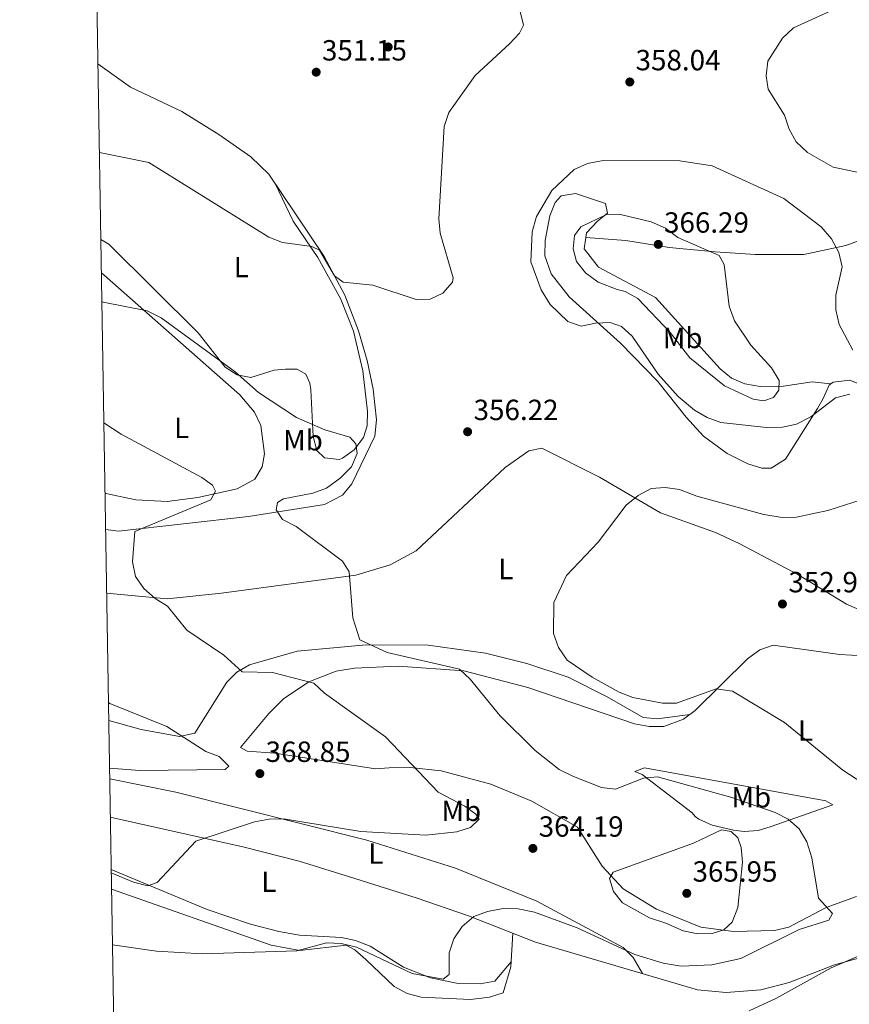
# Model space of a CAD drawing. Units: metres. Extents: x 615146 to 622102, y 4673859 to 4678601.
# Drawn here: x 615146 to 615431, y 4676522 to 4676860 of the extents above; entities that cross this region are included whole.
import ezdxf
from ezdxf.enums import TextEntityAlignment as Align

# ---------------------------------------------------------------- set-up
doc = ezdxf.new("R2010")
doc.units = ezdxf.units.M
doc.header["$MEASUREMENT"] = 0
for name, color, linetype, lineweight in [('Nivel 17', 7, 'Continuous', 0), ('Nivel 36', 7, 'Continuous', 0), ('Nivel 37', 7, 'Continuous', 0), ('Nivel 41', 7, 'Continuous', 0), ('Nivel 5', 7, 'Continuous', 0), ('Nivel 61', 7, 'Continuous', 0), ('Nivel 7', 7, 'Continuous', 0)]:
    doc.layers.add(name, color=color, linetype=linetype, lineweight=lineweight)
doc.styles.add('Style-Arial', font='txt')
doc.styles.add('Style-Arial Narrow', font='txt')

# ---------------------------------------------------------------- blocks, each defined once
blk = doc.blocks.new('5PATER')
at = {"layer": 'Nivel 7', "linetype": 'Continuous', "lineweight": 0}
h = blk.add_hatch(color=51, dxfattribs=at)
edge = h.paths.add_edge_path()
edge.add_ellipse((-0.001504886895418167, -0.003965385258197784), major_axis=(-1.095731442372465, -1.110710699892244), ratio=0.9994222409660318, start_angle=0, end_angle=360)
blk = doc.blocks.new('5PERFI')
at = {"layer": 'Nivel 17', "linetype": 'Continuous', "lineweight": 0}
h = blk.add_hatch(color=7, dxfattribs=at)
edge = h.paths.add_edge_path()
edge.add_arc((0.0005597658455371857, -0.004389390349388123), 1.559999999766158, 315.0000000018422, 675.0000000018422)

msp = doc.modelspace()

# ---------------------------------------------------------------- linework, layer by layer
at = {"layer": 'Nivel 36', "color": 92, "linetype": 'Continuous', "lineweight": 0}
for points in [[(615172.8900000006, 4676845.059999999, 352.89), (615184.1000000015, 4676837.010000002, 353.43), (615201.629999999, 4676828.649999999, 353.43), (615214.3599999994, 4676820.760000002, 353.6), (615225.379999999, 4676813.140000001, 353.74), (615231.5300000012, 4676807.140000001, 353.84), (615250.6000000015, 4676778.879999999, 353.84), (615257.620000001, 4676765.670000002, 354.88), (615262.3399999999, 4676753.370000001, 355.46), (615265.25, 4676743.239999998, 355.79), (615267.3999999985, 4676733.420000002, 356.07), (615268.4600000009, 4676722.859999999, 357.08), (615267.9800000004, 4676717.190000001, 357.49), (615260.0399999991, 4676700.879999999, 358.3), (615256.8900000006, 4676697, 358.58), (615250.6700000018, 4676693.789999999, 359.06), (615224.5899999999, 4676689.620000001, 360.73), (615179.9299999997, 4676684.609999999, 366.45), (615175.5100000016, 4676685.190000001, 366.82)], [(615581.5700000003, 4676815.449999999, 345.57), (615563.2399999984, 4676818.039999999, 346.65), (615551.5100000016, 4676816.940000001, 346.83), (615545.4699999988, 4676815.149999999, 347.19), (615536.4299999997, 4676810.850000001, 347.84), (615511.5199999996, 4676796.010000002, 350.07), (615501.5300000012, 4676791.239999998, 351.25), (615487.3000000007, 4676789.010000002, 353.28), (615472.3299999982, 4676788.010000002, 353.8), (615460.5300000012, 4676789.190000001, 355.71), (615455.6600000001, 4676790.780000001, 356.05), (615452.4499999993, 4676791.129999999, 356.32), (615429.620000001, 4676782.73, 358.55), (615415.2100000009, 4676779.629999999, 361.45), (615398.5399999991, 4676779.550000001, 364.14), (615384.75, 4676780.5, 365.57), (615368.9699999988, 4676781.969999999, 366.25), (615354.1499999985, 4676784.350000001, 365.94), (615340.3900000006, 4676785.449999999, 366.53)], [(615233.6700000018, 4676803.98, 353.84), (615239.9600000009, 4676791.030000001, 354.91), (615248.3900000006, 4676778.57, 355), (615256.2100000009, 4676764.25, 355.9), (615260.629999999, 4676753.25, 356.5), (615263.7800000012, 4676739.670000002, 357.08), (615265.4100000001, 4676725.66, 358.3), (615265.3099999987, 4676720.75, 358.97), (615264.0599999987, 4676716.75, 359.52), (615260.8500000015, 4676712.489999998, 360), (615256.7899999991, 4676709.66, 360.42), (615255.6400000006, 4676709.170000002, 360.53), (615250.6499999985, 4676709.830000002, 360.97), (615247.9800000004, 4676712.32, 360.93), (615246.7300000004, 4676717.16, 360.34), (615245.9600000009, 4676733.129999999, 358.78), (615245.6700000018, 4676735.469999999, 358.7), (615244.2899999991, 4676738.530000001, 358.3), (615241.2800000012, 4676740.199999999, 358.1), (615237.2199999988, 4676740.25, 358.3), (615233.3599999994, 4676739.899999999, 358.7), (615225.4200000018, 4676737.379999999, 359.31), (615220.6799999997, 4676738.280000001, 359.42), (615216.5500000007, 4676740.949999999, 359.31), (615207.3099999987, 4676752.73, 358.3), (615176.5899999999, 4676783.09, 357.28), (615173.879999999, 4676784.780000001, 357.28)], [(615424.5100000016, 4676735.190000001, 360.77), (615423.8599999994, 4676734.719999999, 360.74), (615421.7800000012, 4676730.18, 360.22), (615419.8900000006, 4676726.670000002, 359.12), (615408.8900000006, 4676709.379999999, 357.09), (615403.9800000004, 4676706.210000001, 356.48), (615400.7399999984, 4676706.25, 356.48), (615396.0199999996, 4676707.789999999, 356.85), (615388.8500000015, 4676711.289999999, 357.49), (615380.7699999996, 4676717.25, 357.6), (615374.7899999991, 4676723.780000001, 358.11), (615365.0599999987, 4676735.960000001, 359.93), (615352.2699999996, 4676749.129999999, 359.72), (615334.6799999997, 4676765.100000001, 361.3), (615328.4200000018, 4676772.899999999, 361.15), (615326.3099999987, 4676779.16, 361.18), (615326.4100000001, 4676784.370000001, 361.14), (615327.9499999993, 4676792.870000001, 360.74), (615329.8299999982, 4676797.440000001, 360.48), (615331.8999999985, 4676799.710000001, 360.33), (615336.870000001, 4676800.539999999, 360.32), (615347.0700000003, 4676797.059999999, 362.97), (615347.8399999999, 4676793.800000001, 365.4), (615344.3500000015, 4676791.010000002, 366.42), (615340.6400000006, 4676787.010000002, 366.42), (615340.3900000006, 4676785.449999999, 366.53)], [(615340.3900000006, 4676785.449999999, 366.53), (615339.75, 4676781.550000001, 366.82), (615344.7300000004, 4676775.190000001, 366.82), (615364.2300000004, 4676764.809999999, 365.63), (615386.4200000018, 4676740.330000002, 365.4), (615390.3299999982, 4676737.18, 365.68), (615395, 4676735.199999999, 365.83), (615400.2199999988, 4676734.289999999, 365.29), (615408.2399999984, 4676734.34, 364.18), (615418.0500000007, 4676735.870000001, 362.81), (615424.5100000016, 4676735.190000001, 360.77)], [(615174.0700000003, 4676773.239999998, 358.76), (615221.6099999994, 4676731.420000002, 361.2), (615226.6499999985, 4676725.449999999, 361.56), (615228.8099999987, 4676720.850000001, 361.83), (615230.0399999991, 4676711.109999999, 362.65), (615229.2199999988, 4676706.75, 363.18), (615226.7399999984, 4676702.43, 363.97), (615220.629999999, 4676699.190000001, 364.53), (615207.129999999, 4676696.149999999, 365.46), (615196.6099999994, 4676694.850000001, 366.43), (615185.870000001, 4676695.399999999, 367.44), (615176.120000001, 4676697.460000001, 367.61), (615175.3099999987, 4676697.739999998, 367.62)], [(615436.4100000001, 4676734.239999998, 360.9), (615431.0399999991, 4676736.420000002, 360.96), (615425.2899999991, 4676735.73, 360.8), (615424.5100000016, 4676735.190000001, 360.77)], [(615175.870000001, 4676663.289999999, 365.27), (615196.6799999997, 4676661.359999999, 364), (615215.3000000007, 4676663.390000001, 361.54), (615261.4499999993, 4676669.52, 358.98), (615273.2300000004, 4676673.109999999, 358.1), (615282.1099999994, 4676677.870000001, 357.99), (615312.6400000006, 4676706.420000002, 356.27), (615320.8000000007, 4676712.149999999, 356.08), (615325.3099999987, 4676713.129999999, 355.66), (615345.0399999991, 4676703.120000001, 355.05), (615365.9600000009, 4676690.859999999, 354.65), (615384.8200000003, 4676684.210000001, 353.99), (615393.0300000012, 4676680.43, 353.64), (615413.1099999994, 4676669.710000001, 352.62), (615429.8000000007, 4676659.530000001, 352.22), (615436.6499999985, 4676656.59, 351.4)], [(615176.5899999999, 4676619.59, 370.78), (615187.7600000016, 4676616.580000002, 370.28), (615200.9100000001, 4676614.16, 370.28), (615206.1900000013, 4676615.300000001, 369.47), (615217.1900000013, 4676632.789999999, 365.61), (615220.6000000015, 4676636.280000001, 364.51), (615224.8900000006, 4676638.77, 363.36), (615241.2199999988, 4676643.390000001, 361.1), (615265, 4676645.629999999, 359.2), (615286.2100000009, 4676645.510000002, 358), (615305.9400000013, 4676642.780000001, 356.72), (615320.0899999999, 4676639.210000001, 355.8), (615334.3200000003, 4676634.489999998, 355.32), (615347.6999999993, 4676627.809999999, 355.79), (615359.9899999984, 4676620.620000001, 355.68), (615364.9800000004, 4676620.260000002, 355.5), (615376.0899999999, 4676621.719999999, 355.5)], [(615268.2100000009, 4676603.030000001, 366.45), (615233.6099999994, 4676608.390000001, 368.07), (615224.0899999999, 4676609.129999999, 368.88), (615221.879999999, 4676610.379999999, 369.08), (615231.5799999982, 4676622.030000001, 365.97), (615236.5799999982, 4676627.039999999, 365.08), (615245.3099999987, 4676632.960000001, 364.22), (615254.620000001, 4676636.530000001, 362.67), (615261, 4676637.609999999, 361.78), (615275.9899999984, 4676638.23, 361.33), (615298.4899999984, 4676636.719999999, 359.14), (615320.4100000001, 4676630.989999998, 357.94), (615357.1000000015, 4676618.449999999, 356.95), (615362.1600000001, 4676617.550000001, 356.73), (615367.1600000001, 4676617.580000002, 356.45), (615373.879999999, 4676620.059999999, 355.81), (615377.9299999997, 4676623.09, 355.24), (615395.8999999985, 4676640.760000002, 353.88), (615400.0599999987, 4676643.91, 353.56), (615404.6799999997, 4676645.5, 353.27), (615427.5500000007, 4676642.34, 352.86), (615447.5399999991, 4676641.109999999, 353.07)], [(615433.2699999996, 4676559.219999999, 358.24), (615422.870000001, 4676555.41, 359.55), (615410, 4676548.699999999, 362.39), (615405.0700000003, 4676547.57, 362.89), (615391.0599999987, 4676547.18, 364.34), (615379.7899999991, 4676548.719999999, 366.04), (615364.5700000003, 4676554.879999999, 366.25), (615353.129999999, 4676561.850000001, 365.18), (615345.9200000018, 4676569.68, 363.76), (615337.5, 4676582.969999999, 362.6), (615321.879999999, 4676591.91, 362.77), (615307.8000000007, 4676597.760000002, 363.07), (615290.7199999988, 4676602.350000001, 364.2), (615280.0500000007, 4676603.460000001, 365.09), (615272.879999999, 4676603.370000001, 365.43), (615268.2100000009, 4676603.030000001, 366.45)], [(615376.8900000006, 4676587.899999999, 363.41), (615359.6900000013, 4676601.09, 359.57), (615357.2199999988, 4676602.170000002, 358.34), (615360.4899999984, 4676603.34, 358.13), (615422.7899999991, 4676592.109999999, 356.51), (615425.1999999993, 4676590.66, 356.92), (615403.5899999999, 4676583.080000002, 362.23), (615399.5199999996, 4676581.899999999, 363.2), (615394.6600000001, 4676581.559999999, 364.37), (615391.0100000016, 4676582.02, 365.23), (615383.7300000004, 4676583.75, 365.03), (615379.1999999993, 4676585.760000002, 364.35), (615377.8900000006, 4676586.670000002, 364.02), (615376.8900000006, 4676587.899999999, 363.41)], [(615359.7800000012, 4676532.77, 358.35), (615356.620000001, 4676538.280000001, 359.77), (615353.1999999993, 4676541.719999999, 360.17), (615323.6000000015, 4676557.670000002, 360.33), (615295.5899999999, 4676568.989999998, 362.49), (615265.1900000013, 4676578.510000002, 364.26), (615199.6499999985, 4676595.059999999, 367.68), (615176.9200000018, 4676599.580000002, 368.95)], [(615440.1700000018, 4676539.780000001, 354.79), (615425.7100000009, 4676535.719999999, 354.99), (615410.2100000009, 4676529.66, 355.6), (615400.4299999997, 4676527.23, 355.96), (615388.5799999982, 4676526.309999999, 356.67), (615378.6499999985, 4676527.23, 358.17), (615323.1000000015, 4676543.530000001, 358.69), (615300.0899999999, 4676552.629999999, 360.4), (615282.1700000018, 4676558.77, 361.34), (615261.0599999987, 4676565.440000001, 362.29), (615242.0199999996, 4676571.32, 364.2), (615222.6799999997, 4676576.309999999, 365.3), (615177.129999999, 4676586.489999998, 366.91)], [(615177.4299999997, 4676568.440000001, 365.29), (615210.3900000006, 4676554.73, 363.7), (615225.2899999991, 4676549.670000002, 363.09), (615235, 4676547.239999998, 362.74), (615242.0700000003, 4676545.98, 362.48), (615256.4499999993, 4676545.170000002, 361.26), (615261.3200000003, 4676544.080000002, 361.03), (615266.3500000015, 4676542.190000001, 360.86), (615277.8099999987, 4676534.93, 360.66), (615287.0899999999, 4676531.260000002, 360.1), (615296.4899999984, 4676529.34, 359.6), (615304.0899999999, 4676529.289999999, 359.24), (615309.1099999994, 4676530.18, 359.02), (615314.7199999988, 4676536.82, 359.3)], [(615177.5300000012, 4676561.739999998, 361.96), (615232.3500000015, 4676542.530000001, 361.07), (615242.2100000009, 4676540.690000001, 360.53), (615258.1000000015, 4676542.57, 360.06), (615261.120000001, 4676540.899999999, 359.65), (615264.8900000006, 4676537.609999999, 359.54), (615274.5300000012, 4676528.34, 358.23), (615279.0100000016, 4676525.899999999, 357.92), (615283.8900000006, 4676524.670000002, 357.67), (615300.8299999982, 4676523.91, 357.22), (615307.3299999982, 4676524.629999999, 357.62), (615312.0100000016, 4676526.190000001, 357.62), (615314.620000001, 4676535.080000002, 359.34), (615315.3200000003, 4676546.600000001, 359.11)]]:
    msp.add_polyline3d(points, dxfattribs=at)
at = {"layer": 'Nivel 5', "color": 30, "linetype": 'Continuous', "lineweight": 0, "flags": 128}
for points, elevation in [([(615440.5799999982, 4676806.370000001), (615425.3200000003, 4676809.580000002), (615416.3999999985, 4676814.640000001), (615412.5300000012, 4676818.219999999), (615410.1400000006, 4676822.609999999), (615408.5799999982, 4676827.399999999), (615402.9499999993, 4676836.359999999), (615402.2199999988, 4676840.960000001), (615402.8099999987, 4676845.920000002), (615407.879999999, 4676853.84), (615411.6000000015, 4676857.41), (615426.7399999984, 4676864.27)], 355), ([(615317.8099999987, 4676863.02), (615318.9400000013, 4676858.350000001), (615317.629999999, 4676855.510000002), (615314.2100000009, 4676851.870000001), (615302.3399999999, 4676841.050000001), (615293.3200000003, 4676828.280000001), (615291.7100000009, 4676823.550000001), (615289.9499999993, 4676791.850000001), (615290.3599999994, 4676786.870000001), (615294.7800000012, 4676771.580000002), (615294.5599999987, 4676770.050000001), (615291.2300000004, 4676766.34), (615286.8999999985, 4676764.25), (615282.1799999997, 4676764.120000001), (615267.3000000007, 4676769.050000001), (615257.0799999982, 4676770.120000001), (615254.120000001, 4676772.289999999), (615248.9299999997, 4676781.07), (615246.2899999991, 4676782.300000001), (615236.2699999996, 4676783.710000001), (615231.6000000015, 4676785.489999998), (615190.3500000015, 4676811.210000001), (615173.3900000006, 4676814.609999999)], 355), ([(615338.7800000012, 4676755), (615334.1499999985, 4676756.629999999), (615328.120000001, 4676762.420000002), (615325.0700000003, 4676767.420000002), (615321.4400000013, 4676777.09), (615321.9400000013, 4676787.32), (615323.4200000018, 4676792.600000001), (615328.6700000018, 4676801.59), (615336.3500000015, 4676808.789999999), (615340.9299999997, 4676810.789999999), (615346.2899999991, 4676811.830000002), (615372.629999999, 4676811.760000002), (615383.7199999988, 4676810.02), (615408.3099999987, 4676798.800000001), (615421.129999999, 4676789.050000001), (615424.6600000001, 4676785.010000002), (615427.1799999997, 4676780.260000002), (615428.3200000003, 4676775.379999999), (615426.1799999997, 4676765.649999999), (615426.1700000018, 4676760.600000001), (615427.3599999994, 4676755.539999999), (615432.0399999991, 4676746.710000001)], 360), ([(615351.120000001, 4676767.52), (615344.5700000003, 4676770.140000001), (615340.2300000004, 4676773.25), (615337.1700000018, 4676777.210000001), (615335.9699999988, 4676781.550000001), (615336.4299999997, 4676786.129999999), (615338.6000000015, 4676789.030000001), (615347.1799999997, 4676793.260000002), (615352.2800000012, 4676793.350000001), (615362.8099999987, 4676790.809999999), (615367.6999999993, 4676788.68), (615371.9699999988, 4676785.43), (615386.1099999994, 4676779.210000001), (615387.8500000015, 4676776.170000002), (615389.620000001, 4676761.870000001), (615391.4400000013, 4676756.830000002), (615397.0300000012, 4676748.41), (615404.1000000015, 4676740.719999999), (615406.7600000016, 4676736.359999999), (615406.6499999985, 4676733.039999999), (615404.75, 4676730.539999999), (615401.4100000001, 4676729.390000001), (615397.7600000016, 4676729.969999999), (615387.9299999997, 4676734.5), (615376.0500000007, 4676744.07), (615369.3099999987, 4676752.77), (615358.25, 4676764.43), (615353.870000001, 4676766.84), (615351.120000001, 4676767.52)], 365), ([(615177.8500000015, 4676542.670000002), (615193.0199999996, 4676540.5), (615208.7800000012, 4676539.539999999), (615241.1999999993, 4676540.59), (615251.3399999999, 4676543.32), (615256.3399999999, 4676543.129999999), (615261.6900000013, 4676541.780000001), (615280.75, 4676532.780000001), (615291.370000001, 4676530.789999999), (615293.4499999993, 4676532.43), (615293.4200000018, 4676539.940000001), (615295.0399999991, 4676544.670000002), (615297.9200000018, 4676548.879999999), (615301.9100000001, 4676552.309999999), (615306.5700000003, 4676554.109999999), (615311.9800000004, 4676555.07), (615317.1099999994, 4676555.039999999), (615322.7300000004, 4676553.870000001), (615337.3999999985, 4676548.440000001), (615357.1400000006, 4676539.359999999), (615366.9200000018, 4676536.309999999), (615373.1000000015, 4676535.350000001), (615383.6000000015, 4676535.73), (615393.620000001, 4676537.989999998), (615413.5500000007, 4676547.870000001), (615423.7600000016, 4676551.07), (615425.0500000007, 4676553.350000001), (615420.2100000009, 4676558.670000002), (615417.9100000001, 4676572.52), (615416.2300000004, 4676577.989999998), (615413.6400000006, 4676582.48), (615409.8299999982, 4676585.73), (615405.379999999, 4676588.010000002), (615390.4499999993, 4676593.18), (615364.9800000004, 4676600.25), (615360.129999999, 4676599.789999999), (615350.5700000003, 4676596.07), (615345.7899999991, 4676596.609999999), (615336.1499999985, 4676600.390000001), (615331.2600000016, 4676602.789999999), (615323.0199999996, 4676609.330000002), (615310.8599999994, 4676621.359999999), (615300.6700000018, 4676633.859999999), (615296.9899999984, 4676637.25), (615272.1600000001, 4676642.969999999), (615262.7399999984, 4676647.289999999), (615260.379999999, 4676654.859999999), (615259.129999999, 4676670.670000002), (615256.8599999994, 4676674.289999999), (615240.879999999, 4676686.27), (615236.2600000016, 4676688.670000002), (615234.1099999994, 4676691.890000001), (615234.5500000007, 4676694.41), (615236.5599999987, 4676695.710000001), (615246.6900000013, 4676697.690000001), (615251.3900000006, 4676699.370000001), (615256.0700000003, 4676702.870000001), (615259.9100000001, 4676706.739999998), (615261.8999999985, 4676711.23), (615261.4200000018, 4676714.559999999), (615259.3900000006, 4676716.850000001), (615250.7199999988, 4676719.359999999), (615241.0100000016, 4676723.620000001), (615228.0300000012, 4676732.219999999), (615219.9699999988, 4676739.260000002), (615194.5599999987, 4676757.870000001), (615189.8399999999, 4676760.25), (615174.6700000018, 4676763.25), (615174.2300000004, 4676763.420000002)], 360), ([(615431.0100000016, 4676731.690000001), (615426.0100000016, 4676730.370000001), (615417.6099999994, 4676723.91), (615412.7199999988, 4676721.32), (615407.8299999982, 4676720.27), (615402.4100000001, 4676720.210000001), (615386.6900000013, 4676721.960000001), (615381.9899999984, 4676723.620000001), (615377.6499999985, 4676726.18), (615372.0599999987, 4676730.870000001), (615365.1400000006, 4676738.5), (615356.2699999996, 4676751.5), (615352.6499999985, 4676754.93), (615348.7600000016, 4676756.190000001), (615343.6400000006, 4676756.059999999), (615338.7800000012, 4676755)], 360), ([(615177.4400000013, 4676567.390000001), (615185.0500000007, 4676564.129999999), (615190.0199999996, 4676562.870000001), (615193.2300000004, 4676564.02), (615206.5199999996, 4676578.25), (615226.6099999994, 4676584.809999999), (615231.6099999994, 4676585.800000001), (615236.6099999994, 4676585.91), (615263.0899999999, 4676581.489999998), (615285.4400000013, 4676580.25), (615296.0700000003, 4676581.43), (615300.8299999982, 4676582.899999999), (615303.7100000009, 4676585.77), (615302.6000000015, 4676587.52), (615298.7899999991, 4676590.23), (615289.620000001, 4676595.080000002), (615271.5799999982, 4676613.989999998), (615250.6400000006, 4676628.98), (615246.9699999988, 4676632.390000001), (615232.8599999994, 4676636.149999999), (615222.4299999997, 4676636.300000001), (615216.0599999987, 4676642.109999999), (615203.3500000015, 4676650.59), (615196.7699999996, 4676658.859999999), (615192.4800000004, 4676661.510000002), (615188.6099999994, 4676664.949999999), (615185.8099999987, 4676669.09), (615184.75, 4676674.109999999), (615185.5, 4676684.469999999), (615211.6900000013, 4676695.379999999), (615213.2100000009, 4676698.300000001), (615212.1700000018, 4676700.440000001), (615208.5599999987, 4676703.080000002), (615180.8999999985, 4676717.870000001), (615174.9100000001, 4676721.77)], 365), ([(615446.5799999982, 4676590.870000001), (615428.5399999991, 4676602.629999999), (615408.5799999982, 4676618.940000001), (615390.7300000004, 4676629.710000001), (615385.1400000006, 4676630.550000001), (615371.4499999993, 4676625.629999999), (615366.6600000001, 4676625.57), (615356.5300000012, 4676627.57), (615351.8399999999, 4676629.32), (615342.5199999996, 4676634.52), (615333.9499999993, 4676640.359999999), (615330.9899999984, 4676644.66), (615329.3099999987, 4676649.550000001), (615329.3399999999, 4676660.120000001), (615333.7199999988, 4676669.370000001), (615344.620000001, 4676680.800000001), (615354.2100000009, 4676693.59), (615358.370000001, 4676696.920000002), (615362.7899999991, 4676699.25), (615367.5799999982, 4676699.640000001), (615372.5300000012, 4676698.949999999), (615378.4400000013, 4676696.629999999), (615401.4899999984, 4676690.32), (615407.7100000009, 4676689.309999999), (615412.6999999993, 4676689.460000001), (615423.3900000006, 4676691.670000002), (615443.4699999988, 4676698.100000001)], 355), ([(615176.4899999984, 4676625.830000002), (615176.9899999984, 4676625.510000002), (615196.5799999982, 4676617.52), (615209.8900000006, 4676609.030000001), (615214.5500000007, 4676607.23), (615217.8299999982, 4676604.010000002), (615216.5300000012, 4676602.780000001), (615187.3099999987, 4676602.5), (615176.8599999994, 4676603.260000002)], 370), ([(615367.879999999, 4676550.050000001), (615362.2600000016, 4676551.93), (615352.9600000009, 4676557.050000001), (615349.8299999982, 4676560.940000001), (615348.4899999984, 4676565.350000001), (615349.7899999991, 4676567.59), (615377.370000001, 4676577.539999999), (615386.9400000013, 4676582.129999999), (615390.2600000016, 4676581.57), (615392.5500000007, 4676579.41), (615393.629999999, 4676576), (615394.1600000001, 4676571.010000002), (615392.5, 4676555.460000001), (615390.6099999994, 4676550.460000001), (615387.7199999988, 4676547.780000001), (615383.7800000012, 4676546.510000002), (615378.7800000012, 4676546.359999999), (615373.7699999996, 4676547.43), (615367.879999999, 4676550.050000001)], 365), ([(615396.3999999985, 4676520.02), (615405.7800000012, 4676524.309999999), (615424.5500000007, 4676534.789999999), (615434.370000001, 4676538.949999999), (615465.3900000006, 4676549.010000002), (615470.3099999987, 4676549.870000001), (615475.7600000016, 4676549.789999999), (615491.0399999991, 4676545.879999999), (615501.0500000007, 4676535.030000001), (615505.3399999999, 4676531.890000001), (615510.1000000015, 4676529.77)], 355)]:
    msp.add_lwpolyline(points, dxfattribs=dict(at, elevation=elevation))
at = {"layer": 'Nivel 61', "color": 7, "linetype": 'Continuous', "lineweight": 0, "flags": 128}
msp.add_lwpolyline([(615146.0300000012, 4678485.280000001), (618583.3200000003, 4678542.440000001), (622020.620000001, 4678601.27), (622060.7800000012, 4676288.109999999), (622100.9299999997, 4673974.960000001), (618661.370000001, 4673916.129999999), (615221.8000000007, 4673858.98), (615183.9200000018, 4676172.140000001)], close=True, dxfattribs=at)

# ---------------------------------------------------------------- block references
at = {"layer": 'Nivel 17', "color": 7, "linetype": 'Continuous', "lineweight": 0}
msp.add_blockref('5PERFI', (615272.5199999996, 4676850.830000002, 351.89), dxfattribs=at)
at = {"layer": 'Nivel 7', "color": 51, "linetype": 'Continuous', "lineweight": 0}
for p in [(615247.8099999987, 4676842.170000002, 351.15), (615355.4600000009, 4676838.809999999, 358.04), (615365.2300000004, 4676783.07, 366.28), (615299.7899999991, 4676718.75, 356.22), (615407.8500000015, 4676659.620000001, 352.97), (615228.4699999988, 4676601.41, 368.85), (615322.1999999993, 4676575.739999998, 364.19), (615375.0100000016, 4676560.309999999, 365.95)]:
    msp.add_blockref('5PATER', p, dxfattribs=at)

# ---------------------------------------------------------------- texts
at = {"layer": 'Nivel 37', "color": 92, "linetype": 'Continuous', "lineweight": 0, "style": 'Style-Arial Narrow'}
for s, p in [('L', (615222.1031471044, 4676775.27998, 356.1)), ('Mb', (615373.5848305859, 4676750.929979999, 365.27)), ('L', (615201.6231471039, 4676720.059979998, 363.57)), ('Mb', (615243.2748305835, 4676715.829980001, 360.83)), ('L', (615312.9231471047, 4676671.629979998, 356.18)), ('L', (615415.7631471045, 4676616.169980001, 354.83)), ('Mb', (615397.1648305841, 4676593.27998, 359.1)), ('Mb', (615297.624830585, 4676588.59998, 365.01)), ('L', (615268.3031471036, 4676573.949979998, 363.58)), ('L', (615231.5631471053, 4676564.29998, 364.02))]:
    msp.add_text(s, height=6.99996, dxfattribs=at).set_placement(p, align=Align.MIDDLE_CENTER)
at = {"layer": 'Nivel 41', "color": 7, "linetype": 'Continuous', "lineweight": 0, "style": 'Style-Arial'}
for s, p in [('351.15', (615249.7899999991, 4676846.170000002, 351.15)), ('358.04', (615357.4400000013, 4676842.809999999, 358.04)), ('366.29', (615367.2100000009, 4676787.07, 366.28)), ('356.22', (615301.8399999999, 4676722.75, 356.22)), ('352.97', (615409.8999999985, 4676663.620000001, 352.97)), ('368.85', (615230.4499999993, 4676605.41, 368.85)), ('364.19', (615324.1799999997, 4676579.739999998, 364.19)), ('365.95', (615376.9899999984, 4676564.309999999, 365.95))]:
    msp.add_text(s, height=6.99996, dxfattribs=at).set_placement(p)

doc.saveas('drawing.dxf')
